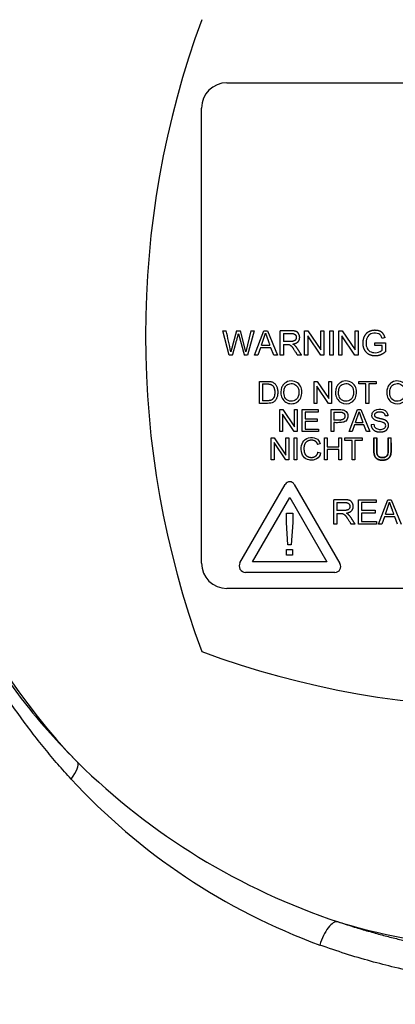
# Model space of a CAD drawing. Units: millimetres. Extents: x 0 to 210, y -3 to 297.
# Drawn here: x 46 to 49, y 121 to 128 of the extents above; entities that cross this region are included whole.
import ezdxf
from ezdxf.enums import TextEntityAlignment as Align

# ---------------------------------------------------------------- set-up
doc = ezdxf.new("R2010")
doc.units = ezdxf.units.MM
doc.layers.add('A6B7N0B000', color=7, linetype='Continuous')
doc.layers.add('Default', color=7, linetype='Continuous')
doc.styles.add('SEACAD_Arial', font='arial.ttf', dxfattribs={"width": 0.9})
doc.dimstyles.new('ISO-InstDr', dxfattribs={"dimtxt": 2.24, "dimasz": 3.136, "dimexe": 1.12, "dimexo": 1.12, "dimgap": 0.56, "dimtad": 1, "dimdec": 0, "dimlfac": 11.111111, "dimzin": 0, "dimdsep": 46, "dimtxsty": 'SEACAD_Arial', "dimblk1": '_SE_FILLED', "dimblk2": '_SE_FILLED', "dimsah": 1, "dimcen": 1.12, "dimadec": 0, "dimazin": 0, "dimtfac": 0.5, "dimtofl": 0, "dimtmove": 0, "dimatfit": 3, "dimfxl": 1, "dimtzin": 0, "dimarcsym": 0})

# ---------------------------------------------------------------- blocks, each defined once
blk = doc.blocks.new('SE14')
at = {"layer": 'A6B7N0B000', "color": 7, "linetype": 'Continuous'}
for p, q in [((47.5683, 127.6813), (51.7083, 127.6813)), ((47.3883, 124.2613), (47.3883, 127.5013)), ((47.5389, 125.9161), (47.5625, 125.9161)), ((47.5848, 125.7419), (47.5389, 125.9161)), ((47.6374, 125.9161), (47.5963, 125.7663)), ((47.6374, 125.9161), (47.6652, 125.9161)), ((47.7039, 125.7663), (47.6652, 125.9161)), ((47.7393, 125.9161), (47.7039, 125.7663)), ((47.763, 125.9161), (47.7164, 125.7419)), ((47.7393, 125.9161), (47.763, 125.9161)), ((47.7658, 125.7419), (47.8323, 125.9161)), ((47.8157, 125.8135), (47.8442, 125.8981)), ((47.8323, 125.9161), (47.8577, 125.9161)), ((47.8577, 125.9161), (47.9283, 125.7419)), ((47.9479, 125.7419), (47.9479, 125.9161)), ((47.9709, 125.897), (47.9709, 125.8392)), ((48.1227, 125.9161), (48.1462, 125.9161)), ((48.1227, 125.7419), (48.1227, 125.9161)), ((48.1462, 125.9161), (48.2384, 125.7791)), ((48.2384, 125.9161), (48.2605, 125.9161)), ((48.2384, 125.7791), (48.2384, 125.9161)), ((48.2605, 125.9161), (48.2605, 125.7419)), ((48.3027, 125.9161), (48.3255, 125.9161)), ((48.3027, 125.7419), (48.3027, 125.9161)), ((48.3255, 125.9161), (48.3255, 125.7419)), ((48.3661, 125.9161), (48.3897, 125.9161)), ((48.3661, 125.7419), (48.3661, 125.9161)), ((48.3897, 125.9161), (48.4819, 125.7791)), ((48.4819, 125.9161), (48.5039, 125.9161)), ((48.4819, 125.7791), (48.4819, 125.9161)), ((48.5039, 125.9161), (48.5039, 125.7419)), ((48.1447, 125.8789), (48.1447, 125.7419)), ((48.2368, 125.7419), (48.1447, 125.8789)), ((48.3882, 125.8789), (48.3882, 125.7419)), ((48.4803, 125.7419), (48.3882, 125.8789)), ((48.6238, 125.8306), (48.6978, 125.8306)), ((48.6238, 125.8102), (48.6238, 125.8306)), ((48.6952, 125.8673), (48.6742, 125.8616)), ((48.6978, 125.8306), (48.6978, 125.7662)), ((47.8087, 125.7947), (47.7901, 125.7419)), ((47.8822, 125.7947), (47.8087, 125.7947)), ((47.8157, 125.8135), (47.8747, 125.8135)), ((47.9021, 125.7419), (47.8822, 125.7947)), ((47.9709, 125.8192), (47.9709, 125.7419)), ((48.675, 125.8102), (48.6238, 125.8102)), ((48.675, 125.7776), (48.675, 125.8102)), ((47.6087, 125.7419), (47.5848, 125.7419)), ((47.7164, 125.7419), (47.6928, 125.7419)), ((47.7901, 125.7419), (47.7658, 125.7419)), ((47.9283, 125.7419), (47.9021, 125.7419)), ((47.9709, 125.7419), (47.9479, 125.7419)), ((48.1011, 125.7419), (48.0723, 125.7419)), ((48.1447, 125.7419), (48.1227, 125.7419)), ((48.2605, 125.7419), (48.2368, 125.7419)), ((48.3255, 125.7419), (48.3027, 125.7419)), ((48.3882, 125.7419), (48.3661, 125.7419)), ((48.5039, 125.7419), (48.4803, 125.7419)), ((47.8016, 125.3991), (47.8016, 125.5558)), ((48.1905, 125.5558), (48.2118, 125.5558)), ((48.1905, 125.3991), (48.1905, 125.5558)), ((48.2118, 125.5558), (48.2946, 125.4326)), ((48.2946, 125.5558), (48.3146, 125.5558)), ((48.2946, 125.4326), (48.2946, 125.5558)), ((48.3146, 125.5558), (48.3146, 125.3991)), ((48.5078, 125.5558), (48.6314, 125.5558)), ((48.5078, 125.5374), (48.5078, 125.5558)), ((48.6314, 125.5558), (48.6314, 125.5374)), ((47.8222, 125.5374), (47.8222, 125.4175)), ((48.2104, 125.5223), (48.2104, 125.3991)), ((48.2933, 125.3991), (48.2104, 125.5223)), ((48.5593, 125.5374), (48.5078, 125.5374)), ((48.5593, 125.3991), (48.5593, 125.5374)), ((48.5798, 125.5374), (48.5798, 125.3991)), ((48.6314, 125.5374), (48.5798, 125.5374)), ((47.9456, 125.3549), (47.9669, 125.3549)), ((47.9456, 125.1981), (47.9456, 125.3549)), ((47.9669, 125.3549), (48.0497, 125.2317)), ((48.0497, 125.3549), (48.0696, 125.3549)), ((48.0497, 125.2317), (48.0497, 125.3549)), ((48.0696, 125.3549), (48.0696, 125.1981)), ((48.1049, 125.3549), (48.2179, 125.3549)), ((48.1049, 125.1981), (48.1049, 125.3549)), ((48.1256, 125.3365), (48.1256, 125.2883)), ((48.2179, 125.3365), (48.1256, 125.3365)), ((48.2104, 125.3991), (48.1905, 125.3991)), ((48.2179, 125.3549), (48.2179, 125.3365)), ((48.3146, 125.3991), (48.2933, 125.3991)), ((48.311, 125.1981), (48.311, 125.3549)), ((48.3316, 125.3365), (48.3316, 125.2802)), ((48.4401, 125.1981), (48.4999, 125.3549)), ((48.485, 125.2626), (48.5106, 125.3387)), ((48.4999, 125.3549), (48.5228, 125.3549)), ((48.5228, 125.3549), (48.5863, 125.1981)), ((48.5798, 125.3991), (48.5593, 125.3991)), ((47.9654, 125.3214), (47.9654, 125.1981)), ((48.0484, 125.1981), (47.9654, 125.3214)), ((48.1256, 125.2883), (48.212, 125.2883)), ((48.1256, 125.2699), (48.1256, 125.2165)), ((48.212, 125.2699), (48.1256, 125.2699)), ((48.212, 125.2883), (48.212, 125.2699)), ((48.3316, 125.2618), (48.3316, 125.1981)), ((48.485, 125.2626), (48.538, 125.2626)), ((48.7158, 125.3107), (48.6959, 125.3093)), ((47.9654, 125.1981), (47.9456, 125.1981)), ((48.0696, 125.1981), (48.0484, 125.1981)), ((48.2216, 125.1981), (48.1049, 125.1981)), ((48.1256, 125.2165), (48.2216, 125.2165)), ((48.2216, 125.2165), (48.2216, 125.1981)), ((48.3316, 125.1981), (48.311, 125.1981)), ((48.4619, 125.1981), (48.4401, 125.1981)), ((48.4787, 125.2455), (48.4619, 125.1981)), ((48.5447, 125.2455), (48.4787, 125.2455)), ((48.5627, 125.1981), (48.5447, 125.2455)), ((48.5863, 125.1981), (48.5627, 125.1981)), ((48.5962, 125.2486), (48.6157, 125.2503)), ((47.8849, 125.154), (47.9062, 125.154)), ((47.8849, 124.9972), (47.8849, 125.154)), ((47.9062, 125.154), (47.989, 125.0307)), ((47.989, 125.154), (48.0089, 125.154)), ((47.989, 125.0307), (47.989, 125.154)), ((48.0089, 125.154), (48.0089, 124.9972)), ((48.0468, 125.154), (48.0673, 125.154)), ((48.0468, 124.9972), (48.0468, 125.154)), ((48.0673, 125.154), (48.0673, 124.9972)), ((48.2631, 125.154), (48.2838, 125.154)), ((48.2631, 124.9972), (48.2631, 125.154)), ((48.2838, 125.154), (48.2838, 125.0896)), ((48.3655, 125.154), (48.386, 125.154)), ((48.3655, 125.0896), (48.3655, 125.154)), ((48.386, 125.154), (48.386, 124.9972)), ((48.4089, 125.154), (48.5325, 125.154)), ((48.4089, 125.1356), (48.4089, 125.154)), ((48.4604, 125.1356), (48.4089, 125.1356)), ((48.4604, 124.9972), (48.4604, 125.1356)), ((48.4811, 125.1356), (48.4811, 124.9972)), ((48.5325, 125.1356), (48.4811, 125.1356)), ((48.5325, 125.154), (48.5325, 125.1356)), ((48.6157, 125.154), (48.6363, 125.154)), ((48.718, 125.154), (48.7386, 125.154)), ((47.9047, 125.1205), (47.9047, 124.9972)), ((47.9876, 124.9972), (47.9047, 125.1205)), ((48.234, 125.111), (48.2138, 125.1062)), ((48.2161, 125.0522), (48.2366, 125.0469)), ((48.2838, 125.0896), (48.3655, 125.0896)), ((48.2838, 125.0711), (48.2838, 124.9972)), ((48.3655, 125.0711), (48.2838, 125.0711)), ((48.3655, 124.9972), (48.3655, 125.0711)), ((47.9047, 124.9972), (47.8849, 124.9972)), ((48.0089, 124.9972), (47.9876, 124.9972)), ((48.0673, 124.9972), (48.0468, 124.9972)), ((48.2838, 124.9972), (48.2631, 124.9972)), ((48.386, 124.9972), (48.3655, 124.9972)), ((48.4811, 124.9972), (48.4604, 124.9972)), ((47.662, 124.265), (47.9839, 124.8225)), ((48.0485, 124.8225), (48.3741, 124.2585)), ((47.7512, 124.2703), (48.0162, 124.7294)), ((48.0162, 124.7294), (48.2812, 124.2703)), ((48.3295, 124.5388), (48.3295, 124.713)), ((48.5055, 124.713), (48.6311, 124.713)), ((48.5055, 124.5388), (48.5055, 124.713)), ((48.6311, 124.713), (48.6311, 124.6926)), ((48.6483, 124.5388), (48.7147, 124.713)), ((48.7147, 124.713), (48.7401, 124.713)), ((48.7401, 124.713), (48.8109, 124.5388)), ((48.3525, 124.6939), (48.3525, 124.6361)), ((48.5284, 124.6926), (48.5284, 124.639)), ((48.6311, 124.6926), (48.5284, 124.6926)), ((48.5284, 124.639), (48.6246, 124.639)), ((48.6246, 124.639), (48.6246, 124.6185)), ((48.6981, 124.6104), (48.7267, 124.695)), ((47.9925, 124.5506), (47.9925, 124.617)), ((47.9925, 124.617), (48.0381, 124.617)), ((48.0381, 124.617), (48.0381, 124.5506)), ((48.3525, 124.616), (48.3525, 124.5388)), ((48.5284, 124.6185), (48.5284, 124.5592)), ((48.6246, 124.6185), (48.5284, 124.6185)), ((48.6912, 124.5916), (48.6725, 124.5388)), ((48.7646, 124.5916), (48.6912, 124.5916)), ((48.6981, 124.6104), (48.7572, 124.6104)), ((48.7845, 124.5388), (48.7646, 124.5916)), ((48.0037, 124.392), (47.9925, 124.5506)), ((48.0381, 124.5506), (48.027, 124.392)), ((48.3525, 124.5388), (48.3295, 124.5388)), ((48.4828, 124.5388), (48.454, 124.5388)), ((48.6353, 124.5388), (48.5055, 124.5388)), ((48.5284, 124.5592), (48.6353, 124.5592)), ((48.6353, 124.5592), (48.6353, 124.5388)), ((48.6725, 124.5388), (48.6483, 124.5388)), ((47.9939, 124.3597), (48.0368, 124.3597)), ((47.9939, 124.3177), (47.9939, 124.3597)), ((48.027, 124.392), (48.0037, 124.392)), ((48.0368, 124.3597), (48.0368, 124.3177)), ((48.0368, 124.3177), (47.9939, 124.3177)), ((48.2812, 124.2703), (47.7512, 124.2703)), ((48.3379, 124.1958), (47.702, 124.1958)), ((51.7083, 124.0813), (47.5683, 124.0813))]:
    blk.add_line(p, q, dxfattribs=at)
for centre, radius, start, end in [((49.6313, 125.878), 4.6451, 328.94352, 201.73431), ((49.6383, 125.8813), 4.3641, 318.69909, 224.11144), ((53.5083, 125.8813), 6.5196, 159.81806, 200.18194), ((47.5683, 127.5013), 0.18, 90, 180), ((45.0568, 125.273), 2.5869, 10.99185, 14.39427), ((48.0162, 124.8039), 0.0373, 30, 150), ((47.5683, 124.2613), 0.18, 180, 270), ((47.702, 124.2419), 0.0462, 150, 270), ((48.3379, 124.2376), 0.0418, 270, 30), ((49.6383, 129.7513), 6.5196, 249.81806, 290.18194), ((49.8648, 126.2518), 4.7858, 225.40887, 251.68143), ((49.7793, 125.7837), 4.5146, 222.6522, 249.94372), ((49.638, 125.8778), 4.3606, 252.96567, 273.03585)]:
    blk.add_arc(centre, radius, start, end, dxfattribs=at)
for centre, major_axis, ratio, start_param, end_param in [((46.3758, 122.7185), (0.127, 0.1276), 0.322811, 5.070158, 6.227861), ((48.3079, 121.5365), (0.0568, 0.1708), 0.418423, 0.057635, 1.672726)]:
    blk.add_ellipse(centre, major_axis=major_axis, ratio=ratio, start_param=start_param, end_param=end_param, dxfattribs=at)
for points, degree, knots in [([(45.3365, 123.4733), (45.2312, 123.67), (44.8955, 124.4097), (44.6918, 125.5056), (44.7733, 126.6839), (44.9679, 127.4822), (45.3209, 128.3147), (45.6849, 128.8763), (46.0164, 129.2633), (46.1693, 129.4225), (46.3333, 129.5715), (46.563, 129.7595), (46.866, 129.975), (47.3916, 130.285), (48.08, 130.5704), (49.2371, 130.8258), (50.4152, 130.7844), (51.3841, 130.4927), (51.9294, 130.252), (52.32, 130.0345), (52.6833, 129.7852), (52.9472, 129.5699), (53.1613, 129.3709), (53.3255, 129.19), (53.4823, 128.9977), (53.6782, 128.7334), (53.9038, 128.3746), (54.1661, 127.8417), (54.4059, 127.1508), (54.5476, 126.3139), (54.5459, 125.1267), (54.2351, 123.9614), (53.7832, 123.184), (53.6068, 122.9352), (53.6012, 122.9273)], 3, [0.2259588, 0.2259588, 0.2259588, 0.2259588, 0.2495531, 0.311725, 0.341011, 0.3741196, 0.3980747, 0.4364691, 0.4442273, 0.4519918, 0.4597945, 0.4676436, 0.4833936, 0.4990784, 0.5321378, 0.5616831, 0.6240373, 0.6539069, 0.6683115, 0.6870361, 0.7011147, 0.7148752, 0.7230387, 0.7320052, 0.7406909, 0.7492865, 0.7668008, 0.7854466, 0.8120223, 0.8438826, 0.874718, 0.9371611, 0.9684057, 0.9694261, 0.9694261, 0.9694261, 0.9694261]), ([(47.6087, 125.7419), (47.6178, 125.7749), (47.6301, 125.8184), (47.6463, 125.8762), (47.6507, 125.8951)], 2, [0, 0, 0, 0.5, 0.5, 1, 1, 1]), ([(47.6507, 125.8951), (47.6532, 125.8859), (47.6558, 125.8767), (47.6566, 125.874), (47.6573, 125.8713), (47.6581, 125.8682), (47.659, 125.8652), (47.6601, 125.861), (47.6613, 125.8568), (47.6626, 125.8518), (47.664, 125.8467), (47.6654, 125.8419), (47.6667, 125.837), (47.6679, 125.8323), (47.6693, 125.8276), (47.6706, 125.8231), (47.6718, 125.8185), (47.6724, 125.8161), (47.6731, 125.8136), (47.674, 125.8105), (47.6748, 125.8074), (47.6759, 125.8033), (47.6771, 125.7992), (47.6786, 125.7938), (47.68, 125.7885), (47.6817, 125.7819), (47.6836, 125.7754), (47.6847, 125.7716), (47.6856, 125.7679), (47.6867, 125.7638), (47.6879, 125.7598), (47.6891, 125.7555), (47.6902, 125.7512), (47.6915, 125.7465), (47.6928, 125.7419)], 2, [0, 0, 0, 0.125, 0.125, 0.1875, 0.1875, 0.21875, 0.21875, 0.25, 0.25, 0.3125, 0.3125, 0.375, 0.375, 0.4375, 0.4375, 0.5, 0.5, 0.625, 0.625, 0.6875, 0.6875, 0.75, 0.75, 0.8125, 0.8125, 0.875, 0.875, 0.90625, 0.90625, 0.9375, 0.9375, 0.96875, 0.96875, 1, 1, 1]), ([(47.8442, 125.8981), (47.8483, 125.8852), (47.8583, 125.8578), (47.8598, 125.8537), (47.8747, 125.8135)], 2, [0, 0, 0, 0.5, 0.5, 1, 1, 1]), ([(48.038, 125.8212), (48.0775, 125.8264), (48.0855, 125.8558), (48.0893, 125.8697), (48.0847, 125.8843), (48.0803, 125.8983), (48.0698, 125.9062), (48.0607, 125.9131), (48.0434, 125.9152), (48.0364, 125.9161), (48.0084, 125.9161), (47.9782, 125.9162), (47.9479, 125.9161)], 2, [0, 0, 0, 0.25, 0.25, 0.375, 0.375, 0.5, 0.5, 0.625, 0.625, 0.75, 0.75, 1, 1, 1]), ([(47.9709, 125.897), (47.998, 125.897), (48.0251, 125.897), (48.0398, 125.897), (48.0483, 125.8931), (48.055, 125.89), (48.0591, 125.8834), (48.0631, 125.8768), (48.0633, 125.869), (48.0635, 125.8618), (48.06, 125.8552), (48.0566, 125.8487), (48.0505, 125.8451), (48.0428, 125.8405), (48.027, 125.8394), (48.0248, 125.8392), (47.9709, 125.8392)], 2, [0, 0, 0, 0.25, 0.25, 0.35, 0.35, 0.425, 0.425, 0.5, 0.5, 0.571429, 0.571429, 0.642857, 0.642857, 0.75, 0.75, 1, 1, 1]), ([(48.6952, 125.8673), (48.687, 125.8992), (48.6619, 125.9112), (48.6499, 125.917), (48.6342, 125.9185), (48.6193, 125.9201), (48.6044, 125.9174), (48.5739, 125.9119), (48.5567, 125.8907), (48.5396, 125.8697), (48.537, 125.8367), (48.5346, 125.8054), (48.5476, 125.7814), (48.561, 125.7566), (48.5878, 125.7459), (48.6148, 125.7352), (48.6458, 125.7409), (48.6724, 125.7457), (48.6978, 125.7662)], 2, [0, 0, 0, 0.125, 0.125, 0.1875, 0.1875, 0.25, 0.25, 0.375, 0.375, 0.5, 0.5, 0.625, 0.625, 0.75, 0.75, 0.875, 0.875, 1, 1, 1]), ([(48.6742, 125.8616), (48.6693, 125.8778), (48.6571, 125.898), (48.6002, 125.9012), (48.5707, 125.8806), (48.5564, 125.8312), (48.5662, 125.7859), (48.5919, 125.7624), (48.64, 125.7561), (48.6677, 125.771), (48.675, 125.7776)], 3, [0, 0, 0, 0, 0.125, 0.25, 0.375, 0.5, 0.625, 0.75, 0.875, 1, 1, 1, 1]), ([(47.9709, 125.8192), (48.005, 125.8192), (48.007, 125.8189), (48.0208, 125.8167), (48.0337, 125.8008), (48.0391, 125.7942), (48.0723, 125.7419)], 2, [0, 0, 0, 0.25, 0.25, 0.5, 0.5, 1, 1, 1]), ([(48.1011, 125.7419), (48.0874, 125.7636), (48.0736, 125.7853), (48.0568, 125.8119), (48.038, 125.8212)], 2, [0, 0, 0, 0.5, 0.5, 1, 1, 1]), ([(47.8016, 125.5558), (47.8165, 125.5558), (47.8351, 125.5557), (47.8577, 125.5559), (47.8718, 125.5554), (47.8806, 125.5544), (47.8948, 125.5508), (47.9104, 125.5403), (47.9226, 125.5234), (47.9299, 125.502), (47.9319, 125.4753), (47.9291, 125.4504), (47.9223, 125.4337), (47.9173, 125.4248), (47.9066, 125.4116), (47.8861, 125.3995), (47.8455, 125.3989), (47.8165, 125.3991), (47.8016, 125.3991)], 3, [0, 0, 0, 0, 0.125, 0.15625, 0.1875, 0.21875, 0.25, 0.3125, 0.375, 0.4375, 0.5, 0.5625, 0.625, 0.65625, 0.6875, 0.75, 0.875, 1, 1, 1, 1]), ([(47.9535, 125.4754), (47.9535, 125.4864), (47.9568, 125.5104), (47.9733, 125.54), (48.0112, 125.5625), (48.0636, 125.5562), (48.0964, 125.5231), (48.1055, 125.4807), (48.0987, 125.4368), (48.0715, 125.4038), (48.0269, 125.3928), (47.986, 125.4041), (47.9594, 125.4352), (47.9536, 125.461), (47.9535, 125.4754)], 3, [0, 0, 0, 0, 0.063387, 0.126774, 0.226675, 0.326577, 0.412846, 0.498855, 0.584863, 0.670046, 0.752534, 0.835023, 0.917511, 1, 1, 1, 1]), ([(48.3428, 125.4754), (48.3428, 125.4865), (48.3461, 125.5103), (48.3627, 125.54), (48.4004, 125.5625), (48.453, 125.5562), (48.4857, 125.5231), (48.4949, 125.4807), (48.4882, 125.4368), (48.4517, 125.3939), (48.3882, 125.3923), (48.3493, 125.4327), (48.3429, 125.4603), (48.3428, 125.4754)], 3, [0, 0, 0, 0, 0.063437, 0.126874, 0.226667, 0.32646, 0.412717, 0.498734, 0.584751, 0.670098, 0.829448, 0.914724, 1, 1, 1, 1]), ([(48.7075, 125.4754), (48.7075, 125.4865), (48.7108, 125.5103), (48.7273, 125.54), (48.7651, 125.5625), (48.8176, 125.5562), (48.8504, 125.5231), (48.8594, 125.4807), (48.853, 125.4368), (48.8164, 125.3938), (48.7528, 125.3923), (48.714, 125.4326), (48.7076, 125.4603), (48.7075, 125.4754)], 3, [0, 0, 0, 0, 0.06338, 0.12676, 0.226651, 0.326541, 0.412801, 0.498766, 0.584732, 0.670067, 0.829585, 0.914793, 1, 1, 1, 1]), ([(47.8222, 125.5374), (47.8381, 125.5374), (47.854, 125.5374), (47.8762, 125.5374), (47.885, 125.5328), (47.9089, 125.5204), (47.9097, 125.4789), (47.9105, 125.4364), (47.8856, 125.4225), (47.878, 125.4182), (47.854, 125.4175), (47.8381, 125.417), (47.8222, 125.4175)], 2, [0, 0, 0, 0.125, 0.125, 0.25, 0.25, 0.5, 0.5, 0.75, 0.75, 0.875, 0.875, 1, 1, 1]), ([(47.9749, 125.4749), (47.9749, 125.4577), (47.9826, 125.4296), (48.0245, 125.408), (48.0633, 125.4224), (48.0789, 125.4473), (48.0833, 125.479), (48.0776, 125.5101), (48.0611, 125.533), (48.0273, 125.5451), (47.9924, 125.5306), (47.978, 125.5096), (47.9749, 125.4858), (47.9749, 125.4749)], 3, [0, 0, 0, 0, 0.122811, 0.235035, 0.34726, 0.42257, 0.497881, 0.573192, 0.648502, 0.746549, 0.844597, 0.922298, 1, 1, 1, 1]), ([(48.3642, 125.4749), (48.3642, 125.4577), (48.3719, 125.4296), (48.4137, 125.408), (48.4527, 125.4224), (48.4683, 125.4473), (48.4726, 125.479), (48.4669, 125.5101), (48.4505, 125.533), (48.4166, 125.5451), (48.3818, 125.5306), (48.3674, 125.5096), (48.3642, 125.4858), (48.3642, 125.4749)], 3, [0, 0, 0, 0, 0.122811, 0.235143, 0.347475, 0.422774, 0.498073, 0.573372, 0.648671, 0.746596, 0.844521, 0.922261, 1, 1, 1, 1]), ([(48.7289, 125.4749), (48.7289, 125.4578), (48.7366, 125.4296), (48.7784, 125.408), (48.8173, 125.4224), (48.8329, 125.4473), (48.8373, 125.479), (48.8315, 125.5101), (48.8152, 125.533), (48.7813, 125.5451), (48.7464, 125.5306), (48.7321, 125.5095), (48.7289, 125.4858), (48.7289, 125.4749)], 3, [0, 0, 0, 0, 0.122833, 0.235078, 0.347323, 0.422648, 0.497972, 0.573296, 0.648621, 0.746576, 0.844531, 0.922266, 1, 1, 1, 1]), ([(48.311, 125.3549), (48.3224, 125.3549), (48.3399, 125.3549), (48.3614, 125.3549), (48.382, 125.3548), (48.3958, 125.3538), (48.4186, 125.346), (48.4336, 125.3199), (48.4292, 125.2893), (48.4156, 125.2722), (48.4002, 125.2634), (48.3634, 125.2613), (48.3429, 125.2618), (48.3316, 125.2618)], 3, [0, 0, 0, 0, 0.125, 0.1875, 0.25, 0.3125, 0.375, 0.5, 0.625, 0.6875, 0.75, 0.875, 1, 1, 1, 1]), ([(48.3316, 125.3365), (48.3781, 125.3365), (48.3807, 125.3363), (48.4094, 125.3342), (48.4093, 125.3086), (48.4092, 125.2839), (48.3803, 125.2805), (48.3773, 125.2802), (48.3316, 125.2802)], 2, [0, 0, 0, 0.25, 0.25, 0.5, 0.5, 0.75, 0.75, 1, 1, 1]), ([(48.5106, 125.3387), (48.5142, 125.327), (48.5233, 125.3024), (48.5246, 125.2988), (48.538, 125.2626)], 2, [0, 0, 0, 0.5, 0.5, 1, 1, 1]), ([(48.5962, 125.2486), (48.5968, 125.2205), (48.6204, 125.2053), (48.6398, 125.1929), (48.6703, 125.1959), (48.7023, 125.199), (48.7146, 125.2206), (48.7213, 125.2325), (48.7204, 125.2463), (48.7195, 125.2591), (48.7109, 125.2685), (48.7036, 125.2766), (48.6906, 125.2818), (48.6846, 125.2843), (48.6655, 125.2891), (48.6392, 125.2957), (48.6349, 125.2977), (48.6252, 125.3022), (48.6227, 125.31), (48.6196, 125.3198), (48.6268, 125.3285), (48.634, 125.3373), (48.651, 125.3388), (48.6921, 125.3423), (48.6959, 125.3093)], 2, [0, 0, 0, 0.125, 0.125, 0.25, 0.25, 0.375, 0.375, 0.4375, 0.4375, 0.5, 0.5, 0.5625, 0.5625, 0.625, 0.625, 0.6875, 0.6875, 0.75, 0.75, 0.8125, 0.8125, 0.875, 0.875, 1, 1, 1]), ([(48.6157, 125.2503), (48.6168, 125.2404), (48.6223, 125.2254), (48.6478, 125.2133), (48.6751, 125.2135), (48.7003, 125.2235), (48.7013, 125.2505), (48.6918, 125.2584), (48.6811, 125.2632), (48.6785, 125.2639), (48.6686, 125.2669), (48.6509, 125.2709), (48.6347, 125.2756), (48.6228, 125.2798), (48.6029, 125.2955), (48.6002, 125.3213), (48.6123, 125.3454), (48.6454, 125.3607), (48.6877, 125.356), (48.7093, 125.3372), (48.7155, 125.3199), (48.7158, 125.3107)], 3, [0, 0, 0, 0, 0.0625, 0.125, 0.1875, 0.25, 0.3125, 0.34375, 0.359375, 0.375, 0.40625, 0.4375, 0.46875, 0.5, 0.5625, 0.625, 0.6875, 0.75, 0.875, 0.9375, 1, 1, 1, 1]), ([(48.2366, 125.0469), (48.2318, 125.0276), (48.2178, 125.0061), (48.1838, 124.9936), (48.1434, 124.9952), (48.1108, 125.0148), (48.0941, 125.0721), (48.1036, 125.1259), (48.1483, 125.1602), (48.2071, 125.156), (48.2287, 125.1294), (48.234, 125.111)], 3, [0, 0, 0, 0, 0.125, 0.1875, 0.25, 0.375, 0.5, 0.625, 0.75, 0.875, 1, 1, 1, 1]), ([(48.2161, 125.0522), (48.2112, 125.0299), (48.1959, 125.0195), (48.1811, 125.0093), (48.1598, 125.0133), (48.1239, 125.0201), (48.12, 125.0669), (48.118, 125.0915), (48.1257, 125.11), (48.1338, 125.129), (48.1521, 125.1356), (48.1726, 125.143), (48.191, 125.1352), (48.2069, 125.1284), (48.2138, 125.1062)], 2, [0, 0, 0, 0.125, 0.125, 0.25, 0.25, 0.5, 0.5, 0.625, 0.625, 0.75, 0.75, 0.875, 0.875, 1, 1, 1]), ([(48.6157, 125.154), (48.6157, 125.0569), (48.616, 125.0527), (48.6182, 125.0223), (48.6316, 125.0094), (48.6468, 124.9948), (48.676, 124.9946), (48.707, 124.9944), (48.7229, 125.0102), (48.7365, 125.0238), (48.7384, 125.0538), (48.7386, 125.0576), (48.7386, 125.154)], 2, [0, 0, 0, 0.25, 0.25, 0.375, 0.375, 0.5, 0.5, 0.625, 0.625, 0.75, 0.75, 1, 1, 1]), ([(48.7386, 125.1174), (48.7386, 125.0568), (48.7384, 125.0538), (48.7374, 125.0386), (48.7344, 125.0293), (48.7309, 125.0182), (48.7229, 125.0102), (48.7071, 124.9944), (48.676, 124.9946), (48.647, 124.9947), (48.6316, 125.0094), (48.6183, 125.0221), (48.616, 125.0527), (48.6157, 125.0569), (48.6157, 125.154)], 2, [0.0528786, 0.0528786, 0.0528786, 0.25, 0.25, 0.3125, 0.3125, 0.375, 0.375, 0.5, 0.5, 0.625, 0.625, 0.75, 0.75, 1, 1, 1]), ([(48.718, 125.154), (48.718, 125.1125), (48.718, 125.071), (48.718, 125.0393), (48.7115, 125.0283), (48.7033, 125.0144), (48.6797, 125.0134), (48.6519, 125.0123), (48.6417, 125.0302), (48.6365, 125.0393), (48.6363, 125.071), (48.636, 125.1125), (48.6363, 125.154)], 2, [0, 0, 0, 0.25, 0.25, 0.375, 0.375, 0.5, 0.5, 0.625, 0.625, 0.75, 0.75, 1, 1, 1]), ([(48.6363, 125.154), (48.6363, 125.1401), (48.6362, 125.1122), (48.6364, 125.0821), (48.6362, 125.06), (48.6372, 125.0429), (48.6395, 125.0304), (48.6552, 125.0144), (48.6804, 125.0124), (48.7016, 125.0167), (48.7124, 125.0271), (48.7168, 125.0416), (48.7181, 125.0599), (48.7179, 125.0749), (48.718, 125.0916), (48.7179, 125.1195), (48.718, 125.1401), (48.718, 125.154)], 3, [0, 0, 0, 0, 0.125, 0.25, 0.28125, 0.3125, 0.375, 0.4375, 0.5, 0.5625, 0.625, 0.6875, 0.71875, 0.75, 0.8125, 0.875, 1, 1, 1, 1]), ([(45.2976, 124.8394), (45.2986, 124.8508), (45.3077, 124.8433), (45.3399, 124.7549), (45.3944, 124.5982), (45.4878, 124.3528), (45.6267, 124.0482), (45.8018, 123.7314), (45.9813, 123.4581), (46.1599, 123.2234), (46.3256, 123.0277), (46.4458, 122.9042), (46.5049, 122.8436)], 3, [0.7665955, 0.7665955, 0.7665955, 0.7665955, 0.7821846, 0.7960214, 0.8134486, 0.8413821, 0.8756494, 0.9066787, 0.9376978, 0.9592374, 0.9799855, 1, 1, 1, 1]), ([(46.4589, 122.7248), (46.4273, 122.7596), (46.3627, 122.8309), (46.2691, 122.9425), (46.1758, 123.0604), (46.0837, 123.1849), (45.9685, 123.3516), (45.8145, 123.6004), (45.6508, 123.9092), (45.5079, 124.2373), (45.4145, 124.4939), (45.3561, 124.6731), (45.321, 124.7825), (45.3039, 124.8211), (45.3024, 124.8039), (45.3027, 124.7953)], 3, [0, 0, 0, 0, 0.0114431, 0.0233959, 0.0358627, 0.0488474, 0.0623535, 0.0874592, 0.1244934, 0.1555613, 0.1867414, 0.2045056, 0.217983, 0.2335752, 0.2408887, 0.2408887, 0.2408887, 0.2408887]), ([(48.4197, 124.6181), (48.4582, 124.6232), (48.467, 124.6524), (48.4713, 124.6667), (48.4663, 124.681), (48.4609, 124.6965), (48.4491, 124.7047), (48.4408, 124.7105), (48.4228, 124.7123), (48.4165, 124.713), (48.3901, 124.713), (48.3598, 124.713), (48.3295, 124.713)], 2, [0, 0, 0, 0.25, 0.25, 0.375, 0.375, 0.5, 0.5, 0.625, 0.625, 0.75, 0.75, 1, 1, 1]), ([(48.3525, 124.6939), (48.3796, 124.6939), (48.4067, 124.6939), (48.4436, 124.6939), (48.4449, 124.6657), (48.4462, 124.6387), (48.4077, 124.6362), (48.406, 124.6361), (48.3525, 124.6361)], 2, [0, 0, 0, 0.25, 0.25, 0.5, 0.5, 0.75, 0.75, 1, 1, 1]), ([(48.7267, 124.695), (48.7308, 124.6819), (48.7408, 124.6547), (48.7425, 124.6501), (48.7572, 124.6104)], 2, [0, 0, 0, 0.5, 0.5, 1, 1, 1]), ([(48.3525, 124.616), (48.3866, 124.616), (48.3886, 124.6157), (48.4024, 124.6136), (48.4153, 124.5977), (48.4205, 124.5913), (48.454, 124.5388)], 2, [0, 0, 0, 0.25, 0.25, 0.5, 0.5, 1, 1, 1]), ([(48.4828, 124.5388), (48.469, 124.5605), (48.4552, 124.5822), (48.4382, 124.6088), (48.4197, 124.6181)], 2, [0, 0, 0, 0.5, 0.5, 1, 1, 1]), ([(48.3606, 121.7085), (48.3952, 121.6971), (48.4642, 121.6745), (48.5642, 121.6447), (48.6609, 121.6177), (48.754, 121.5936), (48.8433, 121.572), (48.9289, 121.5526), (49.0763, 121.5213), (49.2628, 121.4871), (49.4334, 121.4564), (49.5298, 121.4318), (49.5429, 121.4093), (49.4819, 121.3899), (49.3975, 121.3809), (49.3514, 121.3783)], 3, [0, 0, 0, 0, 0.009022, 0.0179748, 0.0268886, 0.0357939, 0.0447214, 0.0537012, 0.0627633, 0.0938455, 0.1253793, 0.1565597, 0.1879857, 0.219366, 0.244923, 0.244923, 0.244923, 0.244923]), ([(49.3498, 121.2428), (49.3499, 121.2469), (49.3396, 121.2589), (49.2788, 121.2775), (49.1511, 121.303), (48.9843, 121.335), (48.7869, 121.3771), (48.5965, 121.4259), (48.4169, 121.4781), (48.2922, 121.5215), (48.2311, 121.5428)], 3, [0.8274685, 0.8274685, 0.8274685, 0.8274685, 0.8438679, 0.8735258, 0.895977, 0.9238686, 0.9479977, 0.9660391, 0.983359, 1, 1, 1, 1])]:
    blk.add_open_spline(points, degree=degree, knots=knots, dxfattribs=at)
blk = doc.blocks.new('DMBLK49')
at = {"layer": 'Default', "linetype": 'Continuous'}
for points in [[(10.9288, 141.1938), (7.7928, 140.6711), (10.9288, 140.1484)], [(65.7355, 141.1938), (65.7355, 140.1484), (68.8715, 140.6711)]]:
    blk.add_hatch(color=7, dxfattribs=at).paths.add_polyline_path(points)
at = {"layer": 'Default', "color": 7, "linetype": 'Continuous'}
for p, q in [((7.7928, 110.5469), (7.7928, 141.7911)), ((68.8715, 130.487), (68.8715, 141.7911)), ((7.7928, 140.6711), (68.8715, 140.6711))]:
    blk.add_line(p, q, dxfattribs=at)
at = {"layer": 'Default', "color": 7, "linetype": 'Continuous', "style": 'SEACAD_Arial'}
for s, p in [('679', (33.8278, 146.1591)), ('(', (31.6852, 143.4711)), (')', (43.9565, 143.4711)), ('26.72"', (33.8278, 143.4711))]:
    blk.add_text(s, height=2.24, dxfattribs=at).set_placement(p, align=Align.TOP_LEFT)
blk = doc.blocks.new('_SE_FILLED')
at = {"color": 0}
blk.add_line((0, 0), (-1, 0), dxfattribs=at)
blk.add_solid([(0, 0), (-1, -0.1665), (-1, 0.1665), (0, 0)], dxfattribs=at)

msp = doc.modelspace()

# ---------------------------------------------------------------- block references
at = {"layer": 'Default'}
msp.add_blockref('SE14', (0, 0), dxfattribs=at)

# ---------------------------------------------------------------- dimensions: what is measured, and where the dimension line sits
at = {"layer": 'Default', "color": 7, "linetype": 'Continuous'}
dim = msp.add_linear_dim(base=(68.8715, 140.6711), p1=(7.7928, 109.4269), p2=(68.8715, 129.367), text='\\A1;<>', dimstyle='ISO-InstDr', override={"dimpost": '\\X'}, dxfattribs=at)
dim.commit()
dim.dimension.update_dxf_attribs({"geometry": 'DMBLK49', "text_midpoint": (38.3321, 140.6711), "dimtype": 160})

doc.saveas('drawing.dxf')
